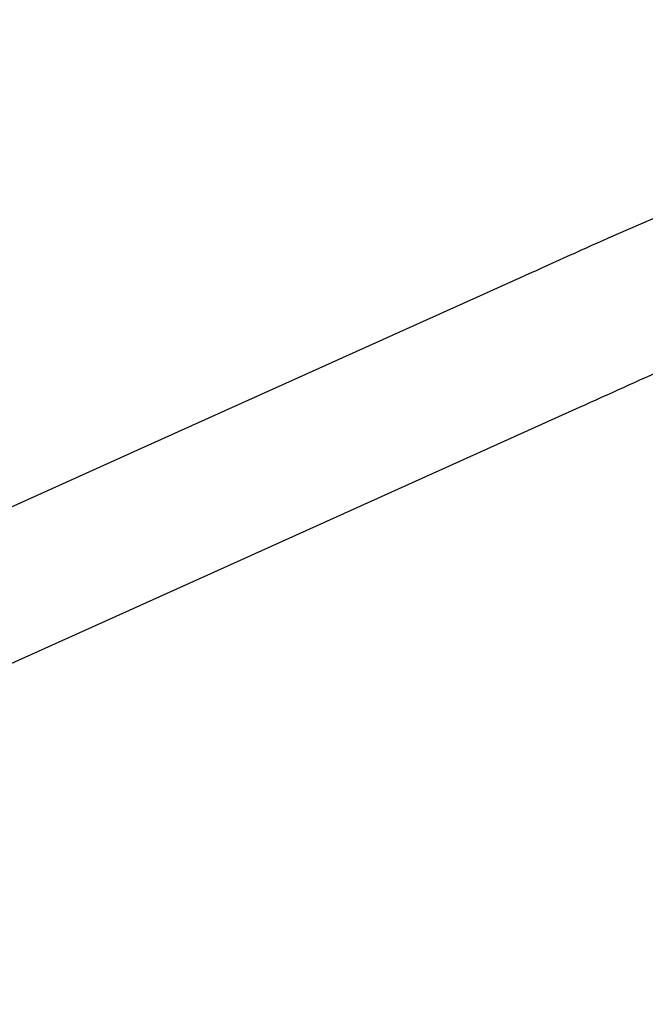
# Model space of a CAD drawing. Units: inches. Extents: x 2609 to 3915, y -223 to 548.
# Drawn here: x 2858 to 2896, y 195 to 255 of the extents above; entities that cross this region are included whole.
import ezdxf

# ---------------------------------------------------------------- set-up
doc = ezdxf.new("R2010")
doc.units = ezdxf.units.IN
doc.header["$LTSCALE"] = 500
doc.header["$MEASUREMENT"] = 0
doc.layers.add('ASTM$DIMS', color=4, linetype='Continuous', true_color=0x00ffff)
doc.layers.add('Make2D$visible$lines$PlayStructure Pipes', color=2, linetype='Continuous', true_color=0xffff00)
doc.styles.add('Arial', font='txt')
doc.dimstyles.new('ASTM RC DIMS', dxfattribs={"dimtxt": 15.74804, "dimasz": 11.81103, "dimexe": 5.905515, "dimexo": 5.905515, "dimgap": 9.842525, "dimtad": 0, "dimtih": 1, "dimtoh": 1, "dimdec": 3, "dimzin": 1, "dimdsep": 46, "dimlunit": 4, "dimtxsty": 'Arial', "dimcen": 5.905515, "dimazin": 0, "dimtfac": 1, "dimtdec": 4, "dimtix": 1, "dimtmove": 1, "dimatfit": 3, "dimfxl": 0, "dimtolj": 1, "dimtzin": 1, "dimarcsym": 0})

# ---------------------------------------------------------------- blocks, each defined once
blk = doc.blocks.new('*D1')
at = {"layer": 'ASTM$DIMS', "color": 0, "lineweight": -2}
for p, q in [((2609.546, -87.551), (2609.546, 543.448)), ((3777.565, 133.438), (3777.565, 543.448)), ((2621.357, 537.542), (3156.69, 537.542)), ((3765.754, 537.542), (3230.422, 537.542))]:
    blk.add_line(p, q, dxfattribs=at)
at = {"layer": 'ASTM$DIMS', "color": 0}
for points in [[(2621.357, 539.511), (2621.357, 535.574), (2609.546, 537.542)], [(3765.754, 535.574), (3765.754, 539.511), (3777.565, 537.542)]]:
    blk.add_solid(points, dxfattribs=at)
at = {"layer": 'Defpoints', "color": 0}
for p in [(3777.565, 537.542), (3777.565, 127.533), (2609.546, -93.456)]:
    blk.add_point(p, dxfattribs=at)
at = {"layer": 'ASTM$DIMS', "color": 0, "insert": (3193.556, 537.542), "char_height": 15.748, "attachment_point": 5, "style": 'Arial'}
blk.add_mtext('\\A1;97\'-4"', dxfattribs=at)

msp = doc.modelspace()

# ---------------------------------------------------------------- linework, layer by layer
at = {"layer": 'Make2D$visible$lines$PlayStructure Pipes', "color": 18, "true_color": 0x000000}
for points in [[(2843.2331, 218.601), (2865.8632, 228.8034), (2888.3657, 238.9483, 0.0001096), (2893.6686, 241.3393), (2903.1529, 245.4599), (2910.506, 248.3443), (2917.9445, 250.9847), (2923.3724, 252.7343)], [(2897.2163, 233.4777, -0.0001055), (2891.9105, 231.0854), (2869.4081, 220.9405), (2846.778, 210.7381)]]:
    msp.add_lwpolyline(points, format="xyb", dxfattribs=at)

# ---------------------------------------------------------------- dimensions: what is measured, and where the dimension line sits
at = {"layer": 'ASTM$DIMS'}
dim = msp.add_linear_dim(base=(3777.5651, 537.5425), p1=(2609.5464, -93.456), p2=(3777.5651, 127.5327), dimstyle='ASTM RC DIMS', dxfattribs=at)
dim.commit()
dim.dimension.update_dxf_attribs({"geometry": '*D1', "text_midpoint": (3193.5558, 537.5425)})

doc.saveas('drawing.dxf')
